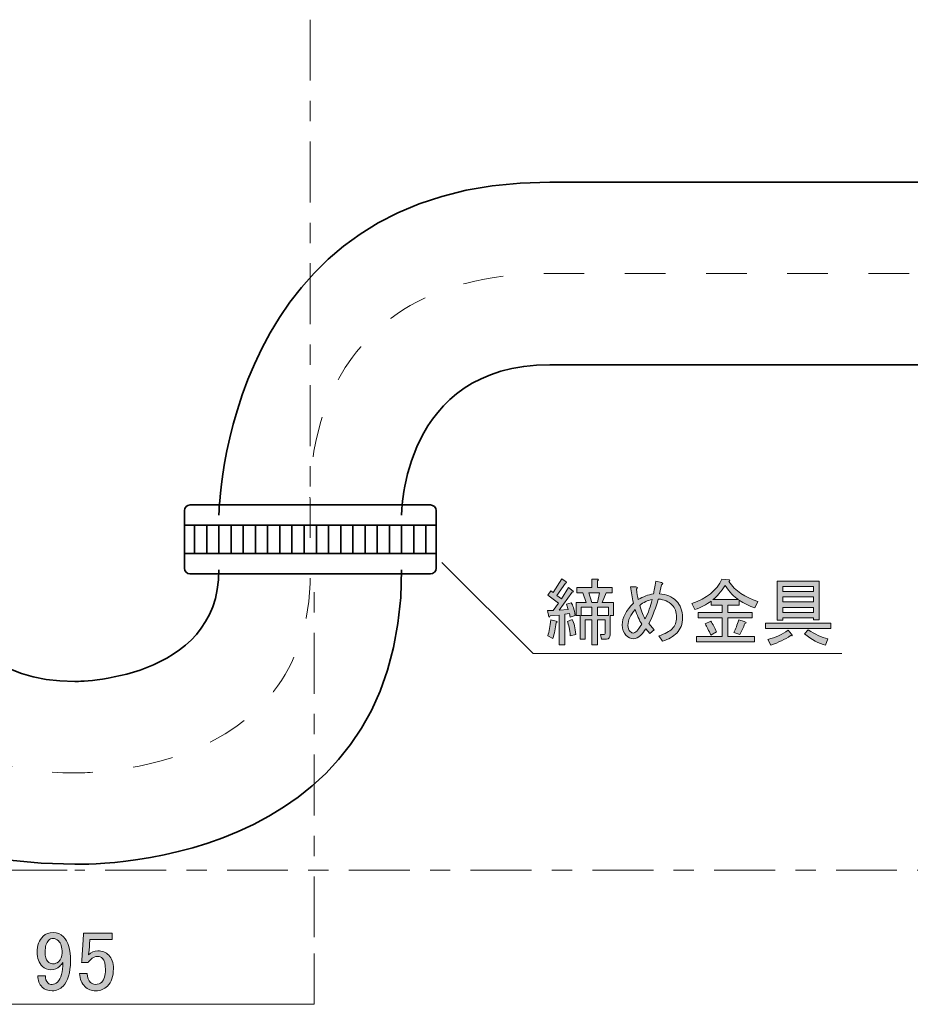
# Model space of a CAD drawing. Units: inches. Extents: x -3 to 300, y -213 to 3.
# Drawn here: x 71 to 149, y -141 to -55 of the extents above; entities that cross this region are included whole.
import ezdxf

# ---------------------------------------------------------------- set-up
doc = ezdxf.new("R2010")
doc.units = ezdxf.units.IN
doc.header["$MEASUREMENT"] = 0
for name, pattern in [('AI-Linetype-1', [7.055556, 3.527778, -3.527778]), ('AI-Linetype-10', [10.583333, 5.291667, -1.763889, 1.763889, -1.763889]), ('AI-Linetype-14', [10.583333, 5.291667, -1.763889, 1.763889, -1.763889]), ('AI-Linetype-3', [10.583333, 5.291667, -1.763889, 1.763889, -1.763889]), ('AI-Linetype-4', [10.583333, 5.291667, -1.763889, 1.763889, -1.763889])]:
    doc.linetypes.add(name, pattern=pattern)
doc.layers.add('レイヤー 2', color=7, linetype='Continuous')
doc.layers.add('図面の枠組', color=7, linetype='Continuous')

# ---------------------------------------------------------------- blocks, each defined once
blk = doc.blocks.new('block 5')
at = {"layer": 'レイヤー 2', "color": 29, "lineweight": 35}
for points in [[(86.431, -101.776), (86.431, -99.307)], [(87.489, -101.776), (87.489, -99.307)], [(88.547, -101.776), (88.547, -99.307)], [(89.606, -101.776), (89.606, -99.307)], [(90.664, -101.776), (90.664, -99.307)], [(91.722, -101.776), (91.722, -99.307)], [(92.781, -101.776), (92.781, -99.307)], [(93.839, -101.776), (93.839, -99.307)], [(94.897, -101.776), (94.897, -99.307)], [(95.956, -101.776), (95.956, -99.307)], [(97.014, -101.776), (97.014, -99.307)], [(98.072, -101.776), (98.072, -99.307)], [(99.131, -101.776), (99.131, -99.307)], [(100.189, -101.776), (100.189, -99.307)], [(101.247, -101.776), (101.247, -99.307)], [(102.306, -101.776), (102.306, -99.307)], [(103.364, -101.776), (103.364, -99.307)], [(104.422, -101.776), (104.422, -99.307)], [(105.481, -101.776), (105.481, -99.307)], [(106.539, -101.776), (106.539, -99.307)]]:
    blk.add_lwpolyline(points, dxfattribs=at)
blk = doc.blocks.new('block 4')
at = {"layer": 'レイヤー 2', "color": 29, "lineweight": 35}
blk.add_lwpolyline([(107.421, -101.776), (85.549, -101.776), (85.549, -99.307), (107.421, -99.307), (107.421, -101.776)], dxfattribs=at)
blk.add_open_spline([(107.421, -103.04), (107.421, -103.316), (107.197, -103.54), (106.921, -103.54), (106.921, -103.54), (86.049, -103.54), (86.049, -103.54), (85.773, -103.54), (85.549, -103.316), (85.549, -103.04), (85.549, -103.04), (85.549, -98.043), (85.549, -98.043), (85.549, -97.767), (85.773, -97.543), (86.049, -97.543), (86.049, -97.543), (106.921, -97.543), (106.921, -97.543), (107.197, -97.543), (107.421, -97.767), (107.421, -98.043), (107.421, -98.043), (107.421, -103.04), (107.421, -103.04)], degree=3, knots=[0, 0, 0, 0, 1, 1, 1, 2, 2, 2, 3, 3, 3, 4, 4, 4, 5, 5, 5, 6, 6, 6, 7, 7, 7, 8, 8, 8, 8], dxfattribs=at)
at = {"layer": 'レイヤー 2'}
blk.add_blockref('block 5', (0, 0), dxfattribs=at)
blk = doc.blocks.new('block 2')
at = {"layer": 'レイヤー 2', "color": 29, "lineweight": 35}
blk.add_lwpolyline([(117.299, -85.372), (237.596, -85.372), (237.596, -69.497), (117.299, -69.497)], dxfattribs=at)
at = {"layer": 'レイヤー 2', "color": 29, "linetype": 'AI-Linetype-1', "lineweight": 18}
blk.add_open_spline([(247.297, -77.435), (247.297, -77.435), (121.238, -77.435), (121.238, -77.435), (121.238, -77.435), (117.299, -77.435), (117.299, -77.435), (94.897, -77.435), (96.485, -97.543), (96.485, -97.543), (96.485, -97.543), (96.485, -103.54), (96.485, -103.54), (96.485, -121.356), (76.024, -120.826), (76.024, -120.826), (53.74, -120.828), (55.21, -96.837), (55.21, -96.837), (55.21, -96.837), (55.21, -92.957), (55.21, -92.957), (55.21, -92.957), (55.21, -66.322), (55.21, -66.322)], degree=3, knots=[0, 0, 0, 0, 1, 1, 1, 2, 2, 2, 3, 3, 3, 4, 4, 4, 5, 5, 5, 6, 6, 6, 7, 7, 7, 8, 8, 8, 8], dxfattribs=at)
at = {"layer": 'レイヤー 2', "color": 29, "lineweight": 35}
for points in [[(117.299, -69.497), (88.9, -69.497), (88.547, -98.425), (88.547, -98.425)], [(104.422, -98.425), (104.422, -98.425), (104.422, -85.372), (117.299, -85.372)], [(104.422, -103.187), (104.422, -129.704), (76.024, -128.764), (76.024, -128.764)], [(76.024, -112.889), (76.024, -112.889), (88.547, -112.889), (88.547, -103.187)]]:
    blk.add_open_spline(points, degree=3, dxfattribs=at)
for points in [[(46.743, -82.197), (46.743, -82.197), (46.743, -95.25), (46.743, -95.25), (46.743, -95.25), (47.096, -96.485), (47.625, -96.485), (47.625, -96.485), (43.744, -128.764), (76.024, -128.764)], [(64.382, -82.197), (64.382, -82.197), (64.382, -95.603), (64.382, -95.603), (64.382, -95.603), (64.117, -96.485), (63.5, -96.485), (63.5, -96.485), (61.751, -112.889), (76.024, -112.889)]]:
    blk.add_open_spline(points, degree=3, knots=[0, 0, 0, 0, 1, 1, 1, 2, 2, 2, 3, 3, 3, 3], dxfattribs=at)
at = {"layer": 'レイヤー 2'}
blk.add_blockref('block 4', (0, 0), dxfattribs=at)
blk = doc.blocks.new('block 13')
at = {"layer": 'レイヤー 2'}
h = blk.add_hatch(color=29, dxfattribs=at)
h.dxf.hatch_style = 2
edge = h.paths.add_edge_path()
edge.add_spline(control_points=[(73.275, -135.013), (73.487, -134.801), (73.776, -134.695), (74.143, -134.695), (74.49, -134.695), (74.789, -134.821), (75.04, -135.071), (75.445, -135.476), (75.648, -136.181), (75.648, -137.184), (75.648, -138.207), (75.435, -138.93), (75.011, -139.354), (74.741, -139.625), (74.423, -139.759), (74.056, -139.759), (73.69, -139.759), (73.4, -139.653), (73.188, -139.441), (72.937, -139.19), (72.812, -138.862), (72.812, -138.457), (72.812, -138.457), (73.478, -138.457), (73.478, -138.457), (73.458, -138.708), (73.535, -138.92), (73.709, -139.094), (73.786, -139.171), (73.902, -139.209), (74.056, -139.209), (74.23, -139.209), (74.384, -139.142), (74.519, -139.007), (74.828, -138.699), (74.982, -138.129), (74.982, -137.299), (74.905, -137.415), (74.818, -137.521), (74.722, -137.618), (74.509, -137.83), (74.249, -137.936), (73.941, -137.936), (73.651, -137.936), (73.41, -137.84), (73.217, -137.647), (72.908, -137.338), (72.754, -136.923), (72.754, -136.402), (72.754, -135.824), (72.928, -135.361), (73.275, -135.013)], knot_values=[0, 0, 0, 0, 1, 1, 1, 2, 2, 2, 3, 3, 3, 4, 4, 4, 5, 5, 5, 6, 6, 6, 7, 7, 7, 8, 8, 8, 9, 9, 9, 10, 10, 10, 11, 11, 11, 12, 12, 12, 13, 13, 13, 14, 14, 14, 15, 15, 15, 16, 16, 16, 17, 17, 17, 17], degree=3, periodic=1)
edge = h.paths.add_edge_path()
edge.add_spline(control_points=[(73.738, -135.389), (73.545, -135.582), (73.449, -135.92), (73.449, -136.402), (73.449, -136.789), (73.525, -137.058), (73.68, -137.213), (73.815, -137.348), (73.95, -137.415), (74.085, -137.415), (74.317, -137.415), (74.49, -137.357), (74.606, -137.242), (74.818, -137.029), (74.924, -136.769), (74.924, -136.46), (74.924, -135.978), (74.818, -135.631), (74.606, -135.418), (74.471, -135.284), (74.317, -135.216), (74.143, -135.216), (73.988, -135.216), (73.854, -135.274), (73.738, -135.389)], knot_values=[0, 0, 0, 0, 1, 1, 1, 2, 2, 2, 3, 3, 3, 4, 4, 4, 5, 5, 5, 6, 6, 6, 7, 7, 7, 8, 8, 8, 8], degree=3, periodic=1)
h = blk.add_hatch(color=29, dxfattribs=at)
h.dxf.hatch_style = 2
edge = h.paths.add_edge_path()
edge.add_spline(control_points=[(76.777, -134.753), (76.777, -134.753), (79.265, -134.753), (79.265, -134.753), (79.265, -134.753), (79.265, -135.303), (79.265, -135.303), (79.265, -135.303), (77.326, -135.303), (77.326, -135.303), (77.326, -135.303), (77.326, -135.389), (77.326, -135.389), (77.307, -135.756), (77.278, -136.113), (77.24, -136.46), (77.22, -136.518), (77.211, -136.576), (77.211, -136.634), (77.461, -136.402), (77.732, -136.287), (78.021, -136.287), (78.407, -136.287), (78.725, -136.412), (78.976, -136.663), (79.246, -136.933), (79.381, -137.328), (79.381, -137.849), (79.381, -138.505), (79.207, -139.007), (78.86, -139.354), (78.59, -139.625), (78.252, -139.759), (77.847, -139.759), (77.461, -139.759), (77.143, -139.634), (76.892, -139.383), (76.641, -139.133), (76.487, -138.756), (76.429, -138.254), (76.429, -138.254), (77.095, -138.254), (77.095, -138.254), (77.133, -138.621), (77.23, -138.881), (77.384, -139.036), (77.5, -139.152), (77.645, -139.209), (77.818, -139.209), (78.05, -139.209), (78.233, -139.142), (78.368, -139.007), (78.58, -138.795), (78.686, -138.438), (78.686, -137.936), (78.686, -137.454), (78.6, -137.126), (78.426, -136.952), (78.31, -136.836), (78.175, -136.779), (78.021, -136.779), (77.789, -136.779), (77.587, -136.865), (77.413, -137.039), (77.297, -137.155), (77.22, -137.242), (77.182, -137.299), (77.182, -137.299), (76.603, -137.299), (76.603, -137.299), (76.622, -137.223), (76.632, -137.155), (76.632, -137.097), (76.632, -137.097), (76.777, -134.869), (76.777, -134.869), (76.777, -134.869), (76.777, -134.753), (76.777, -134.753)], knot_values=[0, 0, 0, 0, 1, 1, 1, 2, 2, 2, 3, 3, 3, 4, 4, 4, 5, 5, 5, 6, 6, 6, 7, 7, 7, 8, 8, 8, 9, 9, 9, 10, 10, 10, 11, 11, 11, 12, 12, 12, 13, 13, 13, 14, 14, 14, 15, 15, 15, 16, 16, 16, 17, 17, 17, 18, 18, 18, 19, 19, 19, 20, 20, 20, 21, 21, 21, 22, 22, 22, 23, 23, 23, 24, 24, 24, 25, 25, 25, 26, 26, 26, 26], degree=3, periodic=1)
at = {"layer": 'レイヤー 2', "lineweight": 0}
for points, knots in [([(73.275, -135.013), (73.487, -134.801), (73.776, -134.695), (74.143, -134.695), (74.49, -134.695), (74.789, -134.821), (75.04, -135.071), (75.445, -135.476), (75.648, -136.181), (75.648, -137.184), (75.648, -138.207), (75.435, -138.93), (75.011, -139.354), (74.741, -139.625), (74.423, -139.759), (74.056, -139.759), (73.69, -139.759), (73.4, -139.653), (73.188, -139.441), (72.937, -139.19), (72.812, -138.862), (72.812, -138.457), (72.812, -138.457), (73.478, -138.457), (73.478, -138.457), (73.458, -138.708), (73.535, -138.92), (73.709, -139.094), (73.786, -139.171), (73.902, -139.209), (74.056, -139.209), (74.23, -139.209), (74.384, -139.142), (74.519, -139.007), (74.828, -138.699), (74.982, -138.129), (74.982, -137.299), (74.905, -137.415), (74.818, -137.521), (74.722, -137.618), (74.509, -137.83), (74.249, -137.936), (73.941, -137.936), (73.651, -137.936), (73.41, -137.84), (73.217, -137.647), (72.908, -137.338), (72.754, -136.923), (72.754, -136.402), (72.754, -135.824), (72.928, -135.361), (73.275, -135.013)], [0, 0, 0, 0, 1, 1, 1, 2, 2, 2, 3, 3, 3, 4, 4, 4, 5, 5, 5, 6, 6, 6, 7, 7, 7, 8, 8, 8, 9, 9, 9, 10, 10, 10, 11, 11, 11, 12, 12, 12, 13, 13, 13, 14, 14, 14, 15, 15, 15, 16, 16, 16, 17, 17, 17, 17]), ([(76.777, -134.753), (76.777, -134.753), (79.265, -134.753), (79.265, -134.753), (79.265, -134.753), (79.265, -135.303), (79.265, -135.303), (79.265, -135.303), (77.326, -135.303), (77.326, -135.303), (77.326, -135.303), (77.326, -135.389), (77.326, -135.389), (77.307, -135.756), (77.278, -136.113), (77.24, -136.46), (77.22, -136.518), (77.211, -136.576), (77.211, -136.634), (77.461, -136.402), (77.732, -136.287), (78.021, -136.287), (78.407, -136.287), (78.725, -136.412), (78.976, -136.663), (79.246, -136.933), (79.381, -137.328), (79.381, -137.849), (79.381, -138.505), (79.207, -139.007), (78.86, -139.354), (78.59, -139.625), (78.252, -139.759), (77.847, -139.759), (77.461, -139.759), (77.143, -139.634), (76.892, -139.383), (76.641, -139.133), (76.487, -138.756), (76.429, -138.254), (76.429, -138.254), (77.095, -138.254), (77.095, -138.254), (77.133, -138.621), (77.23, -138.881), (77.384, -139.036), (77.5, -139.152), (77.645, -139.209), (77.818, -139.209), (78.05, -139.209), (78.233, -139.142), (78.368, -139.007), (78.58, -138.795), (78.686, -138.438), (78.686, -137.936), (78.686, -137.454), (78.6, -137.126), (78.426, -136.952), (78.31, -136.836), (78.175, -136.779), (78.021, -136.779), (77.789, -136.779), (77.587, -136.865), (77.413, -137.039), (77.297, -137.155), (77.22, -137.242), (77.182, -137.299), (77.182, -137.299), (76.603, -137.299), (76.603, -137.299), (76.622, -137.223), (76.632, -137.155), (76.632, -137.097), (76.632, -137.097), (76.777, -134.869), (76.777, -134.869), (76.777, -134.869), (76.777, -134.753), (76.777, -134.753)], [0, 0, 0, 0, 1, 1, 1, 2, 2, 2, 3, 3, 3, 4, 4, 4, 5, 5, 5, 6, 6, 6, 7, 7, 7, 8, 8, 8, 9, 9, 9, 10, 10, 10, 11, 11, 11, 12, 12, 12, 13, 13, 13, 14, 14, 14, 15, 15, 15, 16, 16, 16, 17, 17, 17, 18, 18, 18, 19, 19, 19, 20, 20, 20, 21, 21, 21, 22, 22, 22, 23, 23, 23, 24, 24, 24, 25, 25, 25, 26, 26, 26, 26]), ([(73.738, -135.389), (73.545, -135.582), (73.449, -135.92), (73.449, -136.402), (73.449, -136.789), (73.525, -137.058), (73.68, -137.213), (73.815, -137.348), (73.95, -137.415), (74.085, -137.415), (74.317, -137.415), (74.49, -137.357), (74.606, -137.242), (74.818, -137.029), (74.924, -136.769), (74.924, -136.46), (74.924, -135.978), (74.818, -135.631), (74.606, -135.418), (74.471, -135.284), (74.317, -135.216), (74.143, -135.216), (73.988, -135.216), (73.854, -135.274), (73.738, -135.389)], [0, 0, 0, 0, 1, 1, 1, 2, 2, 2, 3, 3, 3, 4, 4, 4, 5, 5, 5, 6, 6, 6, 7, 7, 7, 8, 8, 8, 8])]:
    blk.add_open_spline(points, degree=3, knots=knots, dxfattribs=at)
blk = doc.blocks.new('block 31')
at = {"layer": '図面の枠組'}
h = blk.add_hatch(color=18, dxfattribs=at)
h.dxf.hatch_style = 2
edge = h.paths.add_edge_path()
edge.add_spline(control_points=[(117.221, -107.264), (117.221, -107.264), (117.097, -106.718), (117.097, -106.718), (117.097, -106.718), (117.593, -106.718), (117.593, -106.718), (117.593, -106.718), (118.064, -106.073), (118.064, -106.073), (118.064, -106.073), (117.121, -105.379), (117.121, -105.379), (117.121, -105.379), (117.394, -105.007), (117.394, -105.007), (117.394, -105.007), (117.593, -105.156), (117.593, -105.156), (117.593, -105.156), (118.337, -103.965), (118.337, -103.965), (118.337, -103.965), (118.709, -104.238), (118.709, -104.238), (118.775, -104.321), (118.758, -104.354), (118.659, -104.337), (118.659, -104.337), (117.915, -105.404), (117.915, -105.404), (117.915, -105.404), (118.312, -105.701), (118.312, -105.701), (118.312, -105.701), (118.932, -104.734), (118.932, -104.734), (118.932, -104.734), (119.329, -105.032), (119.329, -105.032), (119.395, -105.098), (119.37, -105.131), (119.255, -105.131), (119.255, -105.131), (118.114, -106.694), (118.114, -106.694), (118.114, -106.694), (118.907, -106.619), (118.907, -106.619), (118.907, -106.619), (118.758, -106.173), (118.758, -106.173), (118.758, -106.173), (119.155, -106.049), (119.155, -106.049), (119.304, -106.231), (119.42, -106.603), (119.503, -107.165), (119.503, -107.165), (119.056, -107.289), (119.056, -107.289), (119.056, -107.289), (119.007, -106.991), (119.007, -106.991), (119.007, -106.991), (118.61, -107.041), (118.61, -107.041), (118.61, -107.041), (118.61, -109.695), (118.61, -109.695), (118.61, -109.695), (118.114, -109.695), (118.114, -109.695), (118.114, -109.695), (118.114, -107.115), (118.114, -107.115), (118.114, -107.115), (117.32, -107.19), (117.32, -107.19), (117.286, -107.306), (117.254, -107.331), (117.221, -107.264)], knot_values=[0, 0, 0, 0, 1, 1, 1, 2, 2, 2, 3, 3, 3, 4, 4, 4, 5, 5, 5, 6, 6, 6, 7, 7, 7, 8, 8, 8, 9, 9, 9, 10, 10, 10, 11, 11, 11, 12, 12, 12, 13, 13, 13, 14, 14, 14, 15, 15, 15, 16, 16, 16, 17, 17, 17, 18, 18, 18, 19, 19, 19, 20, 20, 20, 21, 21, 21, 22, 22, 22, 23, 23, 23, 24, 24, 24, 25, 25, 25, 26, 26, 26, 27, 27, 27, 27], degree=3, periodic=1)
edge = h.paths.add_edge_path()
edge.add_spline(control_points=[(117.121, -108.926), (117.237, -108.529), (117.328, -108.066), (117.394, -107.537), (117.394, -107.537), (117.841, -107.636), (117.841, -107.636), (117.956, -107.686), (117.956, -107.727), (117.841, -107.76), (117.791, -108.273), (117.7, -108.736), (117.568, -109.149), (117.568, -109.149), (117.121, -108.926), (117.121, -108.926)], knot_values=[0, 0, 0, 0, 1, 1, 1, 2, 2, 2, 3, 3, 3, 4, 4, 4, 5, 5, 5, 5], degree=3, periodic=1)
edge = h.paths.add_edge_path()
edge.add_spline(control_points=[(119.255, -107.512), (119.403, -107.81), (119.503, -108.24), (119.552, -108.802), (119.552, -108.802), (119.081, -108.926), (119.081, -108.926), (119.015, -108.364), (118.932, -107.942), (118.833, -107.661), (118.833, -107.661), (119.255, -107.512), (119.255, -107.512)], knot_values=[0, 0, 0, 0, 1, 1, 1, 2, 2, 2, 3, 3, 3, 4, 4, 4, 4], degree=3, periodic=1)
edge = h.paths.add_edge_path()
edge.add_spline(control_points=[(119.602, -106.024), (119.602, -106.024), (120.47, -106.024), (120.47, -106.024), (120.47, -106.024), (120.172, -105.18), (120.172, -105.18), (120.172, -105.18), (119.651, -105.18), (119.651, -105.18), (119.651, -105.18), (119.651, -104.709), (119.651, -104.709), (119.651, -104.709), (120.941, -104.709), (120.941, -104.709), (120.941, -104.709), (120.941, -103.99), (120.941, -103.99), (120.941, -103.99), (121.413, -103.99), (121.413, -103.99), (121.545, -104.007), (121.553, -104.056), (121.437, -104.139), (121.437, -104.139), (121.437, -104.709), (121.437, -104.709), (121.437, -104.709), (122.727, -104.709), (122.727, -104.709), (122.727, -104.709), (122.727, -105.18), (122.727, -105.18), (122.727, -105.18), (122.182, -105.18), (122.182, -105.18), (122.182, -105.18), (121.859, -106.024), (121.859, -106.024), (121.859, -106.024), (122.826, -106.024), (122.826, -106.024), (122.826, -106.024), (122.826, -107.14), (122.826, -107.14), (122.826, -107.14), (122.529, -107.14), (122.529, -107.14), (122.529, -107.14), (122.529, -108.827), (122.529, -108.827), (122.529, -109.075), (122.43, -109.199), (122.231, -109.199), (122.231, -109.199), (121.785, -109.199), (121.785, -109.199), (121.785, -109.199), (121.71, -108.802), (121.71, -108.802), (121.71, -108.802), (122.008, -108.802), (122.008, -108.802), (122.074, -108.802), (122.107, -108.769), (122.107, -108.703), (122.107, -108.703), (122.107, -107.537), (122.107, -107.537), (122.107, -107.537), (121.437, -107.537), (121.437, -107.537), (121.437, -107.537), (121.437, -109.695), (121.437, -109.695), (121.437, -109.695), (120.941, -109.695), (120.941, -109.695), (120.941, -109.695), (120.941, -107.537), (120.941, -107.537), (120.941, -107.537), (120.371, -107.537), (120.371, -107.537), (120.371, -107.537), (120.371, -109.199), (120.371, -109.199), (120.371, -109.199), (119.949, -109.199), (119.949, -109.199), (119.949, -109.199), (119.949, -107.14), (119.949, -107.14), (119.949, -107.14), (119.602, -107.14), (119.602, -107.14), (119.602, -107.14), (119.602, -106.024), (119.602, -106.024)], knot_values=[0, 0, 0, 0, 1, 1, 1, 2, 2, 2, 3, 3, 3, 4, 4, 4, 5, 5, 5, 6, 6, 6, 7, 7, 7, 8, 8, 8, 9, 9, 9, 10, 10, 10, 11, 11, 11, 12, 12, 12, 13, 13, 13, 14, 14, 14, 15, 15, 15, 16, 16, 16, 17, 17, 17, 18, 18, 18, 19, 19, 19, 20, 20, 20, 21, 21, 21, 22, 22, 22, 23, 23, 23, 24, 24, 24, 25, 25, 25, 26, 26, 26, 27, 27, 27, 28, 28, 28, 29, 29, 29, 30, 30, 30, 31, 31, 31, 32, 32, 32, 33, 33, 33, 33], degree=3, periodic=1)
h.paths.add_polyline_path([(120.024, -106.421), (120.024, -107.14), (120.941, -107.14), (120.941, -106.421)])
h.paths.add_polyline_path([(121.437, -106.024), (121.611, -105.18), (120.693, -105.18), (120.941, -106.024)])
h.paths.add_polyline_path([(122.405, -106.421), (121.437, -106.421), (121.437, -107.14), (122.405, -107.14)])
h = blk.add_hatch(color=18, dxfattribs=at)
h.dxf.hatch_style = 2
edge = h.paths.add_edge_path()
edge.add_spline(control_points=[(128.283, -105.875), (128.647, -106.239), (128.829, -106.727), (128.829, -107.338), (128.829, -107.901), (128.664, -108.348), (128.333, -108.678), (128.035, -108.976), (127.622, -109.215), (127.093, -109.397), (127.093, -109.397), (126.77, -108.926), (126.77, -108.926), (127.316, -108.744), (127.704, -108.538), (127.936, -108.306), (128.184, -108.058), (128.308, -107.727), (128.308, -107.314), (128.308, -106.851), (128.184, -106.495), (127.936, -106.247), (127.622, -105.933), (127.217, -105.76), (126.721, -105.726), (126.539, -106.421), (126.266, -107.132), (125.902, -107.859), (125.902, -107.859), (126.374, -108.405), (126.374, -108.405), (126.374, -108.405), (125.977, -108.703), (125.977, -108.703), (125.977, -108.703), (125.629, -108.306), (125.629, -108.306), (125.497, -108.521), (125.357, -108.703), (125.208, -108.852), (124.993, -109.067), (124.777, -109.174), (124.563, -109.174), (124.331, -109.174), (124.116, -109.075), (123.918, -108.876), (123.703, -108.662), (123.595, -108.355), (123.595, -107.959), (123.595, -107.363), (123.918, -106.735), (124.563, -106.073), (124.447, -105.577), (124.364, -105.106), (124.315, -104.66), (124.315, -104.66), (124.786, -104.66), (124.786, -104.66), (124.935, -104.693), (124.951, -104.759), (124.836, -104.858), (124.869, -105.222), (124.918, -105.528), (124.984, -105.776), (125.414, -105.512), (125.853, -105.346), (126.299, -105.28), (126.365, -105.032), (126.431, -104.66), (126.498, -104.163), (126.498, -104.163), (126.994, -104.288), (126.994, -104.288), (127.159, -104.354), (127.159, -104.42), (126.994, -104.486), (126.994, -104.486), (126.82, -105.28), (126.82, -105.28), (127.431, -105.313), (127.92, -105.512), (128.283, -105.875)], knot_values=[0, 0, 0, 0, 1, 1, 1, 2, 2, 2, 3, 3, 3, 4, 4, 4, 5, 5, 5, 6, 6, 6, 7, 7, 7, 8, 8, 8, 9, 9, 9, 10, 10, 10, 11, 11, 11, 12, 12, 12, 13, 13, 13, 14, 14, 14, 15, 15, 15, 16, 16, 16, 17, 17, 17, 18, 18, 18, 19, 19, 19, 20, 20, 20, 21, 21, 21, 22, 22, 22, 23, 23, 23, 24, 24, 24, 25, 25, 25, 26, 26, 26, 27, 27, 27, 27], degree=3, periodic=1)
edge = h.paths.add_edge_path()
edge.add_spline(control_points=[(124.712, -106.619), (124.298, -107.115), (124.091, -107.579), (124.091, -108.008), (124.091, -108.24), (124.157, -108.422), (124.29, -108.554), (124.373, -108.637), (124.464, -108.678), (124.563, -108.678), (124.645, -108.678), (124.745, -108.62), (124.86, -108.504), (124.96, -108.405), (125.1, -108.207), (125.282, -107.909), (125.067, -107.562), (124.877, -107.132), (124.712, -106.619)], knot_values=[0, 0, 0, 0, 1, 1, 1, 2, 2, 2, 3, 3, 3, 4, 4, 4, 5, 5, 5, 6, 6, 6, 6], degree=3, periodic=1)
edge = h.paths.add_edge_path()
edge.add_spline(control_points=[(125.108, -106.272), (125.273, -106.834), (125.431, -107.223), (125.58, -107.438), (125.861, -106.892), (126.067, -106.338), (126.2, -105.776), (125.803, -105.842), (125.439, -106.008), (125.108, -106.272)], knot_values=[0, 0, 0, 0, 1, 1, 1, 2, 2, 2, 3, 3, 3, 3], degree=3, periodic=1)
h = blk.add_hatch(color=18, dxfattribs=at)
h.dxf.hatch_style = 2
edge = h.paths.add_edge_path()
edge.add_spline(control_points=[(132.277, -108.976), (132.277, -108.976), (132.277, -107.363), (132.277, -107.363), (132.277, -107.363), (130.193, -107.363), (130.193, -107.363), (130.193, -107.363), (130.193, -106.892), (130.193, -106.892), (130.193, -106.892), (132.277, -106.892), (132.277, -106.892), (132.277, -106.892), (132.277, -106.247), (132.277, -106.247), (132.277, -106.247), (131.31, -106.247), (131.31, -106.247), (131.31, -106.247), (131.31, -105.9), (131.31, -105.9), (130.913, -106.214), (130.441, -106.462), (129.896, -106.644), (129.896, -106.644), (129.648, -106.098), (129.648, -106.098), (130.921, -105.685), (131.789, -104.982), (132.252, -103.99), (132.252, -103.99), (132.872, -104.064), (132.872, -104.064), (132.955, -104.081), (132.947, -104.131), (132.848, -104.213), (133.409, -105.007), (134.253, -105.577), (135.378, -105.925), (135.378, -105.925), (135.105, -106.495), (135.105, -106.495), (134.625, -106.33), (134.178, -106.107), (133.765, -105.825), (133.765, -105.825), (133.765, -106.247), (133.765, -106.247), (133.765, -106.247), (132.773, -106.247), (132.773, -106.247), (132.773, -106.247), (132.773, -106.892), (132.773, -106.892), (132.773, -106.892), (134.882, -106.892), (134.882, -106.892), (134.882, -106.892), (134.882, -107.363), (134.882, -107.363), (134.882, -107.363), (132.773, -107.363), (132.773, -107.363), (132.773, -107.363), (132.773, -108.976), (132.773, -108.976), (132.773, -108.976), (135.08, -108.976), (135.08, -108.976), (135.08, -108.976), (135.08, -109.447), (135.08, -109.447), (135.08, -109.447), (130.045, -109.447), (130.045, -109.447), (130.045, -109.447), (130.045, -108.976), (130.045, -108.976), (130.045, -108.976), (132.277, -108.976), (132.277, -108.976)], knot_values=[0, 0, 0, 0, 1, 1, 1, 2, 2, 2, 3, 3, 3, 4, 4, 4, 5, 5, 5, 6, 6, 6, 7, 7, 7, 8, 8, 8, 9, 9, 9, 10, 10, 10, 11, 11, 11, 12, 12, 12, 13, 13, 13, 14, 14, 14, 15, 15, 15, 16, 16, 16, 17, 17, 17, 18, 18, 18, 19, 19, 19, 20, 20, 20, 21, 21, 21, 22, 22, 22, 23, 23, 23, 24, 24, 24, 25, 25, 25, 26, 26, 26, 27, 27, 27, 27], degree=3, periodic=1)
edge = h.paths.add_edge_path()
edge.add_spline(control_points=[(131.285, -108.852), (131.119, -108.472), (130.954, -108.149), (130.789, -107.884), (130.789, -107.884), (131.285, -107.636), (131.285, -107.636), (131.467, -107.901), (131.632, -108.215), (131.781, -108.579), (131.781, -108.579), (131.285, -108.852), (131.285, -108.852)], knot_values=[0, 0, 0, 0, 1, 1, 1, 2, 2, 2, 3, 3, 3, 4, 4, 4, 4], degree=3, periodic=1)
edge = h.paths.add_edge_path()
edge.add_spline(control_points=[(133.691, -105.776), (133.31, -105.545), (132.922, -105.131), (132.525, -104.536), (132.178, -105.098), (131.822, -105.512), (131.458, -105.776), (131.458, -105.776), (133.691, -105.776), (133.691, -105.776)], knot_values=[0, 0, 0, 0, 1, 1, 1, 2, 2, 2, 3, 3, 3, 3], degree=3, periodic=1)
edge = h.paths.add_edge_path()
edge.add_spline(control_points=[(133.294, -108.628), (133.443, -108.331), (133.583, -107.967), (133.716, -107.537), (133.716, -107.537), (134.187, -107.686), (134.187, -107.686), (134.402, -107.735), (134.418, -107.794), (134.237, -107.859), (134.121, -108.174), (133.98, -108.488), (133.815, -108.802), (133.815, -108.802), (133.294, -108.628), (133.294, -108.628)], knot_values=[0, 0, 0, 0, 1, 1, 1, 2, 2, 2, 3, 3, 3, 4, 4, 4, 5, 5, 5, 5], degree=3, periodic=1)
h = blk.add_hatch(color=18, dxfattribs=at)
h.dxf.hatch_style = 2
h.paths.add_polyline_path([(136.047, -107.81), (141.703, -107.81), (141.703, -108.281), (136.047, -108.281)])
edge = h.paths.add_edge_path()
edge.add_spline(control_points=[(138.305, -108.777), (138.42, -108.893), (138.387, -108.935), (138.205, -108.901), (137.742, -109.232), (137.172, -109.504), (136.494, -109.72), (136.494, -109.72), (136.246, -109.224), (136.246, -109.224), (136.907, -109.075), (137.494, -108.811), (138.007, -108.43), (138.007, -108.43), (138.305, -108.777), (138.305, -108.777)], knot_values=[0, 0, 0, 0, 1, 1, 1, 2, 2, 2, 3, 3, 3, 4, 4, 4, 5, 5, 5, 5], degree=3, periodic=1)
h.paths.add_polyline_path([(140.215, -107.537), (140.215, -107.363), (137.56, -107.363), (137.56, -107.562), (137.064, -107.562), (137.064, -104.163), (140.711, -104.163), (140.711, -107.537)])
h.paths.add_polyline_path([(140.215, -105.056), (140.215, -104.635), (137.56, -104.635), (137.56, -105.056)])
h.paths.add_polyline_path([(140.215, -105.974), (140.215, -105.528), (137.56, -105.528), (137.56, -105.974)])
h.paths.add_polyline_path([(140.215, -106.892), (140.215, -106.446), (137.56, -106.446), (137.56, -106.892)])
edge = h.paths.add_edge_path()
edge.add_spline(control_points=[(139.421, -108.752), (139.421, -108.752), (139.743, -108.405), (139.743, -108.405), (140.339, -108.786), (140.909, -109.042), (141.455, -109.174), (141.455, -109.174), (141.256, -109.745), (141.256, -109.745), (140.677, -109.579), (140.066, -109.248), (139.421, -108.752)], knot_values=[0, 0, 0, 0, 1, 1, 1, 2, 2, 2, 3, 3, 3, 4, 4, 4, 4], degree=3, periodic=1)
at = {"layer": '図面の枠組', "lineweight": 0}
for points in [[(140.215, -107.537), (140.215, -107.363), (137.56, -107.363), (137.56, -107.562), (137.064, -107.562), (137.064, -104.163), (140.711, -104.163), (140.711, -107.537), (140.215, -107.537)], [(121.437, -106.024), (121.611, -105.18), (120.693, -105.18), (120.941, -106.024), (121.437, -106.024)], [(140.215, -105.056), (140.215, -104.635), (137.56, -104.635), (137.56, -105.056), (140.215, -105.056)], [(140.215, -105.974), (140.215, -105.528), (137.56, -105.528), (137.56, -105.974), (140.215, -105.974)], [(120.024, -106.421), (120.024, -107.14), (120.941, -107.14), (120.941, -106.421), (120.024, -106.421)], [(122.405, -106.421), (121.437, -106.421), (121.437, -107.14), (122.405, -107.14), (122.405, -106.421)], [(140.215, -106.892), (140.215, -106.446), (137.56, -106.446), (137.56, -106.892), (140.215, -106.892)], [(136.047, -107.81), (141.703, -107.81), (141.703, -108.281), (136.047, -108.281), (136.047, -107.81)]]:
    blk.add_lwpolyline(points, dxfattribs=at)
for points, knots in [([(117.221, -107.264), (117.221, -107.264), (117.097, -106.718), (117.097, -106.718), (117.097, -106.718), (117.593, -106.718), (117.593, -106.718), (117.593, -106.718), (118.064, -106.073), (118.064, -106.073), (118.064, -106.073), (117.121, -105.379), (117.121, -105.379), (117.121, -105.379), (117.394, -105.007), (117.394, -105.007), (117.394, -105.007), (117.593, -105.156), (117.593, -105.156), (117.593, -105.156), (118.337, -103.965), (118.337, -103.965), (118.337, -103.965), (118.709, -104.238), (118.709, -104.238), (118.775, -104.321), (118.758, -104.354), (118.659, -104.337), (118.659, -104.337), (117.915, -105.404), (117.915, -105.404), (117.915, -105.404), (118.312, -105.701), (118.312, -105.701), (118.312, -105.701), (118.932, -104.734), (118.932, -104.734), (118.932, -104.734), (119.329, -105.032), (119.329, -105.032), (119.395, -105.098), (119.37, -105.131), (119.255, -105.131), (119.255, -105.131), (118.114, -106.694), (118.114, -106.694), (118.114, -106.694), (118.907, -106.619), (118.907, -106.619), (118.907, -106.619), (118.758, -106.173), (118.758, -106.173), (118.758, -106.173), (119.155, -106.049), (119.155, -106.049), (119.304, -106.231), (119.42, -106.603), (119.503, -107.165), (119.503, -107.165), (119.056, -107.289), (119.056, -107.289), (119.056, -107.289), (119.007, -106.991), (119.007, -106.991), (119.007, -106.991), (118.61, -107.041), (118.61, -107.041), (118.61, -107.041), (118.61, -109.695), (118.61, -109.695), (118.61, -109.695), (118.114, -109.695), (118.114, -109.695), (118.114, -109.695), (118.114, -107.115), (118.114, -107.115), (118.114, -107.115), (117.32, -107.19), (117.32, -107.19), (117.286, -107.306), (117.254, -107.331), (117.221, -107.264)], [0, 0, 0, 0, 1, 1, 1, 2, 2, 2, 3, 3, 3, 4, 4, 4, 5, 5, 5, 6, 6, 6, 7, 7, 7, 8, 8, 8, 9, 9, 9, 10, 10, 10, 11, 11, 11, 12, 12, 12, 13, 13, 13, 14, 14, 14, 15, 15, 15, 16, 16, 16, 17, 17, 17, 18, 18, 18, 19, 19, 19, 20, 20, 20, 21, 21, 21, 22, 22, 22, 23, 23, 23, 24, 24, 24, 25, 25, 25, 26, 26, 26, 27, 27, 27, 27]), ([(119.602, -106.024), (119.602, -106.024), (120.47, -106.024), (120.47, -106.024), (120.47, -106.024), (120.172, -105.18), (120.172, -105.18), (120.172, -105.18), (119.651, -105.18), (119.651, -105.18), (119.651, -105.18), (119.651, -104.709), (119.651, -104.709), (119.651, -104.709), (120.941, -104.709), (120.941, -104.709), (120.941, -104.709), (120.941, -103.99), (120.941, -103.99), (120.941, -103.99), (121.413, -103.99), (121.413, -103.99), (121.545, -104.007), (121.553, -104.056), (121.437, -104.139), (121.437, -104.139), (121.437, -104.709), (121.437, -104.709), (121.437, -104.709), (122.727, -104.709), (122.727, -104.709), (122.727, -104.709), (122.727, -105.18), (122.727, -105.18), (122.727, -105.18), (122.182, -105.18), (122.182, -105.18), (122.182, -105.18), (121.859, -106.024), (121.859, -106.024), (121.859, -106.024), (122.826, -106.024), (122.826, -106.024), (122.826, -106.024), (122.826, -107.14), (122.826, -107.14), (122.826, -107.14), (122.529, -107.14), (122.529, -107.14), (122.529, -107.14), (122.529, -108.827), (122.529, -108.827), (122.529, -109.075), (122.43, -109.199), (122.231, -109.199), (122.231, -109.199), (121.785, -109.199), (121.785, -109.199), (121.785, -109.199), (121.71, -108.802), (121.71, -108.802), (121.71, -108.802), (122.008, -108.802), (122.008, -108.802), (122.074, -108.802), (122.107, -108.769), (122.107, -108.703), (122.107, -108.703), (122.107, -107.537), (122.107, -107.537), (122.107, -107.537), (121.437, -107.537), (121.437, -107.537), (121.437, -107.537), (121.437, -109.695), (121.437, -109.695), (121.437, -109.695), (120.941, -109.695), (120.941, -109.695), (120.941, -109.695), (120.941, -107.537), (120.941, -107.537), (120.941, -107.537), (120.371, -107.537), (120.371, -107.537), (120.371, -107.537), (120.371, -109.199), (120.371, -109.199), (120.371, -109.199), (119.949, -109.199), (119.949, -109.199), (119.949, -109.199), (119.949, -107.14), (119.949, -107.14), (119.949, -107.14), (119.602, -107.14), (119.602, -107.14), (119.602, -107.14), (119.602, -106.024), (119.602, -106.024)], [0, 0, 0, 0, 1, 1, 1, 2, 2, 2, 3, 3, 3, 4, 4, 4, 5, 5, 5, 6, 6, 6, 7, 7, 7, 8, 8, 8, 9, 9, 9, 10, 10, 10, 11, 11, 11, 12, 12, 12, 13, 13, 13, 14, 14, 14, 15, 15, 15, 16, 16, 16, 17, 17, 17, 18, 18, 18, 19, 19, 19, 20, 20, 20, 21, 21, 21, 22, 22, 22, 23, 23, 23, 24, 24, 24, 25, 25, 25, 26, 26, 26, 27, 27, 27, 28, 28, 28, 29, 29, 29, 30, 30, 30, 31, 31, 31, 32, 32, 32, 33, 33, 33, 33]), ([(128.283, -105.875), (128.647, -106.239), (128.829, -106.727), (128.829, -107.338), (128.829, -107.901), (128.664, -108.348), (128.333, -108.678), (128.035, -108.976), (127.622, -109.215), (127.093, -109.397), (127.093, -109.397), (126.77, -108.926), (126.77, -108.926), (127.316, -108.744), (127.704, -108.538), (127.936, -108.306), (128.184, -108.058), (128.308, -107.727), (128.308, -107.314), (128.308, -106.851), (128.184, -106.495), (127.936, -106.247), (127.622, -105.933), (127.217, -105.76), (126.721, -105.726), (126.539, -106.421), (126.266, -107.132), (125.902, -107.859), (125.902, -107.859), (126.374, -108.405), (126.374, -108.405), (126.374, -108.405), (125.977, -108.703), (125.977, -108.703), (125.977, -108.703), (125.629, -108.306), (125.629, -108.306), (125.497, -108.521), (125.357, -108.703), (125.208, -108.852), (124.993, -109.067), (124.777, -109.174), (124.563, -109.174), (124.331, -109.174), (124.116, -109.075), (123.918, -108.876), (123.703, -108.662), (123.595, -108.355), (123.595, -107.959), (123.595, -107.363), (123.918, -106.735), (124.563, -106.073), (124.447, -105.577), (124.364, -105.106), (124.315, -104.66), (124.315, -104.66), (124.786, -104.66), (124.786, -104.66), (124.935, -104.693), (124.951, -104.759), (124.836, -104.858), (124.869, -105.222), (124.918, -105.528), (124.984, -105.776), (125.414, -105.512), (125.853, -105.346), (126.299, -105.28), (126.365, -105.032), (126.431, -104.66), (126.498, -104.163), (126.498, -104.163), (126.994, -104.288), (126.994, -104.288), (127.159, -104.354), (127.159, -104.42), (126.994, -104.486), (126.994, -104.486), (126.82, -105.28), (126.82, -105.28), (127.431, -105.313), (127.92, -105.512), (128.283, -105.875)], [0, 0, 0, 0, 1, 1, 1, 2, 2, 2, 3, 3, 3, 4, 4, 4, 5, 5, 5, 6, 6, 6, 7, 7, 7, 8, 8, 8, 9, 9, 9, 10, 10, 10, 11, 11, 11, 12, 12, 12, 13, 13, 13, 14, 14, 14, 15, 15, 15, 16, 16, 16, 17, 17, 17, 18, 18, 18, 19, 19, 19, 20, 20, 20, 21, 21, 21, 22, 22, 22, 23, 23, 23, 24, 24, 24, 25, 25, 25, 26, 26, 26, 27, 27, 27, 27]), ([(132.277, -108.976), (132.277, -108.976), (132.277, -107.363), (132.277, -107.363), (132.277, -107.363), (130.193, -107.363), (130.193, -107.363), (130.193, -107.363), (130.193, -106.892), (130.193, -106.892), (130.193, -106.892), (132.277, -106.892), (132.277, -106.892), (132.277, -106.892), (132.277, -106.247), (132.277, -106.247), (132.277, -106.247), (131.31, -106.247), (131.31, -106.247), (131.31, -106.247), (131.31, -105.9), (131.31, -105.9), (130.913, -106.214), (130.441, -106.462), (129.896, -106.644), (129.896, -106.644), (129.648, -106.098), (129.648, -106.098), (130.921, -105.685), (131.789, -104.982), (132.252, -103.99), (132.252, -103.99), (132.872, -104.064), (132.872, -104.064), (132.955, -104.081), (132.947, -104.131), (132.848, -104.213), (133.409, -105.007), (134.253, -105.577), (135.378, -105.925), (135.378, -105.925), (135.105, -106.495), (135.105, -106.495), (134.625, -106.33), (134.178, -106.107), (133.765, -105.825), (133.765, -105.825), (133.765, -106.247), (133.765, -106.247), (133.765, -106.247), (132.773, -106.247), (132.773, -106.247), (132.773, -106.247), (132.773, -106.892), (132.773, -106.892), (132.773, -106.892), (134.882, -106.892), (134.882, -106.892), (134.882, -106.892), (134.882, -107.363), (134.882, -107.363), (134.882, -107.363), (132.773, -107.363), (132.773, -107.363), (132.773, -107.363), (132.773, -108.976), (132.773, -108.976), (132.773, -108.976), (135.08, -108.976), (135.08, -108.976), (135.08, -108.976), (135.08, -109.447), (135.08, -109.447), (135.08, -109.447), (130.045, -109.447), (130.045, -109.447), (130.045, -109.447), (130.045, -108.976), (130.045, -108.976), (130.045, -108.976), (132.277, -108.976), (132.277, -108.976)], [0, 0, 0, 0, 1, 1, 1, 2, 2, 2, 3, 3, 3, 4, 4, 4, 5, 5, 5, 6, 6, 6, 7, 7, 7, 8, 8, 8, 9, 9, 9, 10, 10, 10, 11, 11, 11, 12, 12, 12, 13, 13, 13, 14, 14, 14, 15, 15, 15, 16, 16, 16, 17, 17, 17, 18, 18, 18, 19, 19, 19, 20, 20, 20, 21, 21, 21, 22, 22, 22, 23, 23, 23, 24, 24, 24, 25, 25, 25, 26, 26, 26, 27, 27, 27, 27]), ([(133.691, -105.776), (133.31, -105.545), (132.922, -105.131), (132.525, -104.536), (132.178, -105.098), (131.822, -105.512), (131.458, -105.776), (131.458, -105.776), (133.691, -105.776), (133.691, -105.776)], [0, 0, 0, 0, 1, 1, 1, 2, 2, 2, 3, 3, 3, 3]), ([(125.108, -106.272), (125.273, -106.834), (125.431, -107.223), (125.58, -107.438), (125.861, -106.892), (126.067, -106.338), (126.2, -105.776), (125.803, -105.842), (125.439, -106.008), (125.108, -106.272)], [0, 0, 0, 0, 1, 1, 1, 2, 2, 2, 3, 3, 3, 3]), ([(124.712, -106.619), (124.298, -107.115), (124.091, -107.579), (124.091, -108.008), (124.091, -108.24), (124.157, -108.422), (124.29, -108.554), (124.373, -108.637), (124.464, -108.678), (124.563, -108.678), (124.645, -108.678), (124.745, -108.62), (124.86, -108.504), (124.96, -108.405), (125.1, -108.207), (125.282, -107.909), (125.067, -107.562), (124.877, -107.132), (124.712, -106.619)], [0, 0, 0, 0, 1, 1, 1, 2, 2, 2, 3, 3, 3, 4, 4, 4, 5, 5, 5, 6, 6, 6, 6]), ([(117.121, -108.926), (117.237, -108.529), (117.328, -108.066), (117.394, -107.537), (117.394, -107.537), (117.841, -107.636), (117.841, -107.636), (117.956, -107.686), (117.956, -107.727), (117.841, -107.76), (117.791, -108.273), (117.7, -108.736), (117.568, -109.149), (117.568, -109.149), (117.121, -108.926), (117.121, -108.926)], [0, 0, 0, 0, 1, 1, 1, 2, 2, 2, 3, 3, 3, 4, 4, 4, 5, 5, 5, 5]), ([(119.255, -107.512), (119.403, -107.81), (119.503, -108.24), (119.552, -108.802), (119.552, -108.802), (119.081, -108.926), (119.081, -108.926), (119.015, -108.364), (118.932, -107.942), (118.833, -107.661), (118.833, -107.661), (119.255, -107.512), (119.255, -107.512)], [0, 0, 0, 0, 1, 1, 1, 2, 2, 2, 3, 3, 3, 4, 4, 4, 4]), ([(131.285, -108.852), (131.119, -108.472), (130.954, -108.149), (130.789, -107.884), (130.789, -107.884), (131.285, -107.636), (131.285, -107.636), (131.467, -107.901), (131.632, -108.215), (131.781, -108.579), (131.781, -108.579), (131.285, -108.852), (131.285, -108.852)], [0, 0, 0, 0, 1, 1, 1, 2, 2, 2, 3, 3, 3, 4, 4, 4, 4]), ([(133.294, -108.628), (133.443, -108.331), (133.583, -107.967), (133.716, -107.537), (133.716, -107.537), (134.187, -107.686), (134.187, -107.686), (134.402, -107.735), (134.418, -107.794), (134.237, -107.859), (134.121, -108.174), (133.98, -108.488), (133.815, -108.802), (133.815, -108.802), (133.294, -108.628), (133.294, -108.628)], [0, 0, 0, 0, 1, 1, 1, 2, 2, 2, 3, 3, 3, 4, 4, 4, 5, 5, 5, 5]), ([(138.305, -108.777), (138.42, -108.893), (138.387, -108.935), (138.205, -108.901), (137.742, -109.232), (137.172, -109.504), (136.494, -109.72), (136.494, -109.72), (136.246, -109.224), (136.246, -109.224), (136.907, -109.075), (137.494, -108.811), (138.007, -108.43), (138.007, -108.43), (138.305, -108.777), (138.305, -108.777)], [0, 0, 0, 0, 1, 1, 1, 2, 2, 2, 3, 3, 3, 4, 4, 4, 5, 5, 5, 5]), ([(139.421, -108.752), (139.421, -108.752), (139.743, -108.405), (139.743, -108.405), (140.339, -108.786), (140.909, -109.042), (141.455, -109.174), (141.455, -109.174), (141.256, -109.745), (141.256, -109.745), (140.677, -109.579), (140.066, -109.248), (139.421, -108.752)], [0, 0, 0, 0, 1, 1, 1, 2, 2, 2, 3, 3, 3, 4, 4, 4, 4])]:
    blk.add_open_spline(points, degree=3, knots=knots, dxfattribs=at)

msp = doc.modelspace()

# ---------------------------------------------------------------- linework, layer by layer
at = {"layer": 'レイヤー 2', "color": 29, "linetype": 'AI-Linetype-14', "lineweight": 18}
msp.add_lwpolyline([(96.485, -55.386), (96.485, -97.543)], dxfattribs=at)
at = {"layer": 'レイヤー 2', "color": 29, "linetype": 'AI-Linetype-3', "lineweight": 18}
msp.add_lwpolyline([(96.837, -135.114), (96.837, -103.54)], dxfattribs=at)
at = {"layer": 'レイヤー 2', "color": 29, "linetype": 'AI-Linetype-4', "lineweight": 18}
msp.add_lwpolyline([(38.335, -129.293), (76.024, -129.293)], dxfattribs=at)
at = {"layer": 'レイヤー 2', "color": 29, "linetype": 'AI-Linetype-10', "lineweight": 18}
msp.add_lwpolyline([(253.294, -129.293), (76.024, -129.293)], dxfattribs=at)
at = {"layer": 'レイヤー 2', "color": 29, "lineweight": 18}
msp.add_lwpolyline([(55.386, -140.935), (96.837, -140.935), (96.837, -136.525)], dxfattribs=at)
at = {"layer": '図面の枠組', "color": 18, "lineweight": 18}
msp.add_lwpolyline([(107.921, -102.54), (115.845, -110.464), (142.67, -110.464)], dxfattribs=at)

# ---------------------------------------------------------------- block references
at = {"layer": 'レイヤー 2'}
for name in ['block 2', 'block 13']:
    msp.add_blockref(name, (0, 0), dxfattribs=at)
at = {"layer": '図面の枠組'}
msp.add_blockref('block 31', (0, 0), dxfattribs=at)

doc.saveas('drawing.dxf')
